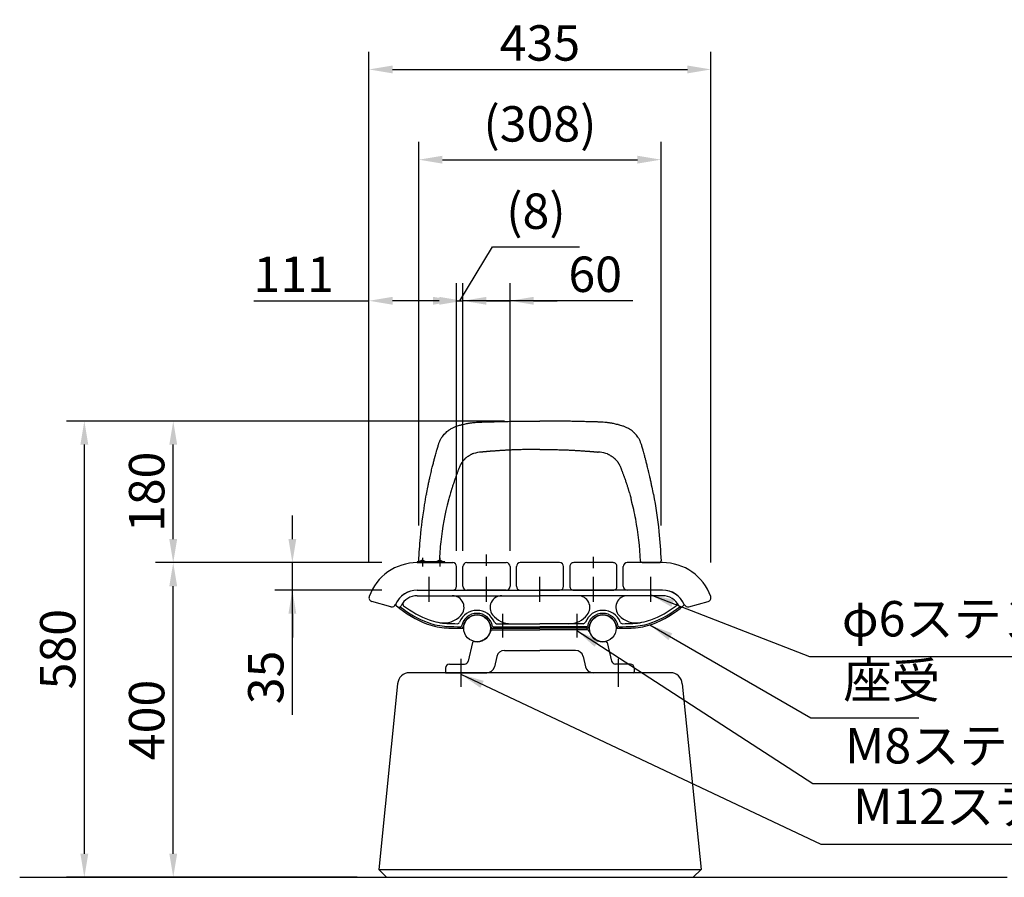
# Model space of a CAD drawing. Extents: x 0 to 6300, y 0 to 4455.
# Drawn here: x 3600 to 4852, y 1555 to 2645 of the extents above; entities that cross this region are included whole.
import ezdxf

# ---------------------------------------------------------------- set-up
doc = ezdxf.new("R2010")
doc.units = 0
doc.header["$LTSCALE"] = 4.5
for name, pattern in [('CENTER', [50.8, 31.75, -6.35, 6.35, -6.35]), ('CENTER2', [28.575, 19.05, -3.175, 3.175, -3.175]), ('HIDDEN', [9.525, 6.35, -3.175])]:
    doc.linetypes.add(name, pattern=pattern)
doc.layers.get('0').update_dxf_attribs({"linetype": 'CONTINUOUS'})
doc.layers.get('DEFPOINTS').update_dxf_attribs({"linetype": 'CONTINUOUS'})
for name, color, linetype in [('P001', 131, 'CONTINUOUS'), ('P002', 181, 'CONTINUOUS'), ('P003', 231, 'CONTINUOUS'), ('P004', 41, 'CONTINUOUS'), ('P009', 51, 'CONTINUOUS'), ('P902', 185, 'CONTINUOUS'), ('P904', 45, 'CONTINUOUS'), ('P_1CENTER', 2, 'CONTINUOUS'), ('P_2DIM', 6, 'CONTINUOUS'), ('P_5DRAWFRAME', 104, 'CONTINUOUS'), ('P_7THICK', 7, 'CONTINUOUS')]:
    doc.layers.add(name, color=color, linetype=linetype)
doc.layers.add('P902（隠線）', color=147, linetype='HIDDEN', lineweight=5)
doc.styles.add('BIGFONT', font='simplex.shx', dxfattribs={"bigfont": 'bigfont.shx'})
doc.dimstyles.new('DIMBIGFONT$0', dxfattribs={"dimtxt": 3, "dimasz": 2, "dimexe": 1.5, "dimexo": 3, "dimgap": 0.75, "dimtad": 1, "dimdec": 1, "dimdsep": 46, "dimtxsty": 'BIGFONT', "dimcen": 0, "dimclrt": 230, "dimadec": 0, "dimazin": 0, "dimtfac": 0.6, "dimtdec": 1, "dimtmove": 2, "dimatfit": 3, "dimldrblk": 'DOT', "dimfxl": 0, "dimtvp": 1, "dimtolj": 1, "dimarcsym": 0})
doc.dimstyles.new('DIMBIGFONT$7', dxfattribs={"dimtxt": 3, "dimasz": 2, "dimexe": 1.5, "dimexo": 3, "dimgap": 0.75, "dimtad": 1, "dimdec": 1, "dimdsep": 46, "dimtxsty": 'BIGFONT', "dimsah": 1, "dimcen": 0, "dimclrt": 230, "dimadec": 0, "dimazin": 0, "dimtfac": 0.6, "dimtdec": 1, "dimtofl": 0, "dimtmove": 0, "dimatfit": 3, "dimfxl": 0, "dimtvp": 1, "dimtolj": 1, "dimarcsym": 0})

# ---------------------------------------------------------------- blocks, each defined once
blk = doc.blocks.new('*D20')
at = {"layer": 'DEFPOINTS', "color": 0}
for p in [(3795.3, 1955), (4105.7, 1955), (4074.2, 1555)]:
    blk.add_point(p, dxfattribs=at)
at = {"layer": 'P_2DIM', "color": 0, "lineweight": -2}
for p, q in [((4060.7, 1955), (3772.8, 1955)), ((3795.3, 1585), (3795.3, 1925)), ((4029.2, 1555), (3772.8, 1555))]:
    blk.add_line(p, q, dxfattribs=at)
at = {"layer": 'P_2DIM', "color": 0}
for points in [[(3790.3, 1925), (3800.3, 1925), (3795.3, 1955)], [(3790.3, 1585), (3800.3, 1585), (3795.3, 1555)]]:
    blk.add_solid(points, dxfattribs=at)
at = {"layer": 'P_2DIM', "color": 230, "insert": (3761.5, 1755), "char_height": 45, "attachment_point": 5, "rotation": 90, "style": 'BIGFONT'}
blk.add_mtext('\\A1;400', dxfattribs=at)
blk = doc.blocks.new('_DOT')
at = {"color": 0, "linetype": 'ByBlock'}
blk.add_line((-0.5, 0), (-1, 0), dxfattribs=at)
at = {"color": 0, "linetype": 'ByBlock', "const_width": 0.5}
blk.add_lwpolyline([(-0.25, 0, 1), (0.25, 0, 1)], format="xyb", close=True, dxfattribs=at)
blk = doc.blocks.new('*D21')
at = {"layer": 'DEFPOINTS', "color": 0}
for p in [(3946.8, 1955), (4105.7, 1955), (4105.7, 1920)]:
    blk.add_point(p, dxfattribs=at)
at = {"layer": 'P_2DIM', "color": 0, "lineweight": -2}
for p, q in [((3946.8, 1985), (3946.8, 2015)), ((4060.7, 1955), (3924.3, 1955)), ((3946.8, 1920), (3946.8, 1955)), ((3946.8, 1920), (3946.8, 1955)), ((4060.7, 1920), (3924.3, 1920)), ((3946.8, 1761.4), (3946.8, 1920)), ((3946.8, 1890), (3946.8, 1860))]:
    blk.add_line(p, q, dxfattribs=at)
at = {"layer": 'P_2DIM', "color": 0}
for points in [[(3941.8, 1985), (3951.8, 1985), (3946.8, 1955)], [(3941.8, 1890), (3951.8, 1890), (3946.8, 1920)]]:
    blk.add_solid(points, dxfattribs=at)
at = {"layer": 'P_2DIM', "color": 230, "insert": (3913, 1809.1), "char_height": 45, "attachment_point": 5, "rotation": 90, "style": 'BIGFONT'}
blk.add_mtext('\\A1;35', dxfattribs=at)
blk = doc.blocks.new('*D10')
at = {"layer": 'DEFPOINTS', "color": 0}
for p in [(4479.2, 2582), (4044.2, 1910.3), (4479.2, 1910.3)]:
    blk.add_point(p, dxfattribs=at)
at = {"layer": 'P_2DIM', "color": 0, "lineweight": -2}
for p, q in [((4044.2, 1955.3), (4044.2, 2604.5)), ((4479.2, 1955.3), (4479.2, 2604.5)), ((4074.2, 2582), (4449.2, 2582))]:
    blk.add_line(p, q, dxfattribs=at)
at = {"layer": 'P_2DIM', "color": 0}
for points in [[(4074.2, 2587), (4074.2, 2577), (4044.2, 2582)], [(4449.2, 2587), (4449.2, 2577), (4479.2, 2582)]]:
    blk.add_solid(points, dxfattribs=at)
at = {"layer": 'P_2DIM', "color": 230, "insert": (4261.7, 2615.7), "char_height": 45, "attachment_point": 5, "style": 'BIGFONT'}
blk.add_mtext('\\A1;435', dxfattribs=at)
blk = doc.blocks.new('*D11')
at = {"layer": 'DEFPOINTS', "color": 0}
for p in [(3795.3, 2135), (4261.7, 2135), (4105.7, 1955)]:
    blk.add_point(p, dxfattribs=at)
at = {"layer": 'P_2DIM', "color": 0, "lineweight": -2}
for p, q in [((4216.7, 2135), (3772.8, 2135)), ((3795.3, 1985), (3795.3, 2105)), ((4060.7, 1955), (3772.8, 1955))]:
    blk.add_line(p, q, dxfattribs=at)
at = {"layer": 'P_2DIM', "color": 0}
for points in [[(3790.3, 2105), (3800.3, 2105), (3795.3, 2135)], [(3790.3, 1985), (3800.3, 1985), (3795.3, 1955)]]:
    blk.add_solid(points, dxfattribs=at)
at = {"layer": 'P_2DIM', "color": 230, "insert": (3761.5, 2045), "char_height": 45, "attachment_point": 5, "rotation": 90, "style": 'BIGFONT'}
blk.add_mtext('\\A1;180', dxfattribs=at)
blk = doc.blocks.new('*D12')
at = {"layer": 'DEFPOINTS', "color": 0}
for p in [(4261.7, 2135), (3682.2, 1555), (4074.2, 1555)]:
    blk.add_point(p, dxfattribs=at)
at = {"layer": 'P_2DIM', "color": 0, "lineweight": -2}
for p, q in [((4216.7, 2135), (3659.7, 2135)), ((3682.2, 2105), (3682.2, 1585)), ((4029.2, 1555), (3659.7, 1555))]:
    blk.add_line(p, q, dxfattribs=at)
at = {"layer": 'P_2DIM', "color": 0}
for points in [[(3677.2, 2105), (3687.2, 2105), (3682.2, 2135)], [(3677.2, 1585), (3687.2, 1585), (3682.2, 1555)]]:
    blk.add_solid(points, dxfattribs=at)
at = {"layer": 'P_2DIM', "color": 230, "insert": (3648.4, 1845), "char_height": 45, "attachment_point": 5, "rotation": 90, "style": 'BIGFONT'}
blk.add_mtext('\\A1;580', dxfattribs=at)
blk = doc.blocks.new('*D13')
at = {"layer": 'DEFPOINTS', "color": 0}
for p in [(4163.7, 2287.9), (4155.7, 1925), (4163.7, 1925)]:
    blk.add_point(p, dxfattribs=at)
at = {"layer": 'P_2DIM', "color": 0, "lineweight": -2}
for p, q in [((4159.7, 2287.9), (4201.4, 2356.3)), ((4201.4, 2356.3), (4311.8, 2356.3)), ((4155.7, 1970), (4155.7, 2310.4)), ((4163.7, 1970), (4163.7, 2310.4)), ((4125.7, 2287.9), (4095.7, 2287.9)), ((4155.7, 2287.9), (4163.7, 2287.9)), ((4155.7, 2287.9), (4163.7, 2287.9)), ((4193.7, 2287.9), (4223.7, 2287.9))]:
    blk.add_line(p, q, dxfattribs=at)
at = {"layer": 'P_2DIM', "color": 0}
for points in [[(4125.7, 2292.9), (4125.7, 2282.9), (4155.7, 2287.9)], [(4193.7, 2292.9), (4193.7, 2282.9), (4163.7, 2287.9)]]:
    blk.add_solid(points, dxfattribs=at)
at = {"layer": 'P_2DIM', "color": 230, "insert": (4256.6, 2401.8), "char_height": 45, "attachment_point": 5, "style": 'BIGFONT'}
blk.add_mtext('\\A1;(8)', dxfattribs=at)
blk = doc.blocks.new('*D14')
at = {"layer": 'DEFPOINTS', "color": 0}
for p in [(4163.7, 2287.9), (4163.7, 1925), (4223.7, 1925)]:
    blk.add_point(p, dxfattribs=at)
at = {"layer": 'P_2DIM', "color": 0, "lineweight": -2}
for p, q in [((4163.7, 1970), (4163.7, 2310.4)), ((4223.7, 1970), (4223.7, 2310.4)), ((4133.7, 2287.9), (4103.7, 2287.9)), ((4223.7, 2287.9), (4163.7, 2287.9)), ((4223.7, 2287.9), (4163.7, 2287.9)), ((4379.7, 2287.9), (4223.7, 2287.9)), ((4253.7, 2287.9), (4283.7, 2287.9))]:
    blk.add_line(p, q, dxfattribs=at)
at = {"layer": 'P_2DIM', "color": 0}
for points in [[(4133.7, 2292.9), (4133.7, 2282.9), (4163.7, 2287.9)], [(4253.7, 2292.9), (4253.7, 2282.9), (4223.7, 2287.9)]]:
    blk.add_solid(points, dxfattribs=at)
at = {"layer": 'P_2DIM', "color": 230, "insert": (4332, 2321.6), "char_height": 45, "attachment_point": 5, "style": 'BIGFONT'}
blk.add_mtext('\\A1;60', dxfattribs=at)
blk = doc.blocks.new('*D15')
at = {"layer": 'DEFPOINTS', "color": 0}
for p in [(4044.2, 2287.9), (4044.2, 1955.3), (4155.7, 1925)]:
    blk.add_point(p, dxfattribs=at)
at = {"layer": 'P_2DIM', "color": 0, "lineweight": -2}
for p, q in [((4044.2, 2000.3), (4044.2, 2310.4)), ((4155.7, 1970), (4155.7, 2310.4)), ((3897.6, 2287.9), (4044.2, 2287.9)), ((4125.7, 2287.9), (4074.2, 2287.9))]:
    blk.add_line(p, q, dxfattribs=at)
at = {"layer": 'P_2DIM', "color": 0}
for points in [[(4074.2, 2292.9), (4074.2, 2282.9), (4044.2, 2287.9)], [(4125.7, 2292.9), (4125.7, 2282.9), (4155.7, 2287.9)]]:
    blk.add_solid(points, dxfattribs=at)
at = {"layer": 'P_2DIM', "color": 230, "insert": (3948.5, 2321.6), "char_height": 45, "attachment_point": 5, "style": 'BIGFONT'}
blk.add_mtext('\\A1;111', dxfattribs=at)
blk = doc.blocks.new('*D16')
at = {"layer": 'DEFPOINTS', "color": 0}
for p in [(4415.7, 2467.3), (4107.7, 1957.1), (4415.7, 1957.1)]:
    blk.add_point(p, dxfattribs=at)
at = {"layer": 'P_2DIM', "color": 0, "lineweight": -2}
for p, q in [((4107.7, 2002.1), (4107.7, 2489.8)), ((4415.7, 2002.1), (4415.7, 2489.8)), ((4137.7, 2467.3), (4385.7, 2467.3))]:
    blk.add_line(p, q, dxfattribs=at)
at = {"layer": 'P_2DIM', "color": 0}
for points in [[(4137.7, 2472.3), (4137.7, 2462.3), (4107.7, 2467.3)], [(4385.7, 2472.3), (4385.7, 2462.3), (4415.7, 2467.3)]]:
    blk.add_solid(points, dxfattribs=at)
at = {"layer": 'P_2DIM', "color": 230, "insert": (4261.7, 2512.8), "char_height": 45, "attachment_point": 5, "style": 'BIGFONT'}
blk.add_mtext('\\A1;(308)', dxfattribs=at)
blk = doc.blocks.new('A$C50E64681')
at = {"layer": 'P004'}
for p, q in [((371, 260), (39, 260)), ((24, 246), (0, 10)), ((386, 246), (410, 10)), ((0, 10), (10, 0)), ((400, 0), (410, 10)), ((10, 0), (400, 0))]:
    blk.add_line(p, q, dxfattribs=at)
for centre, start, end in [((39, 245), 90, 175.9958), ((371, 245), 4.0042, 90)]:
    blk.add_arc(centre, 15, start, end, dxfattribs=at)
at = {"layer": 'P904'}
blk.add_line((0, 10), (410, 10), dxfattribs=at)
blk = doc.blocks.new('A$C5733d237')
at = {"layer": 'P001'}
for p, q in [((-129.9, 0), (-152, 0)), ((129.9, 0), (152, 0))]:
    blk.add_line(p, q, dxfattribs=at)
for centre, start, end in [((-152, 2), 177.6628, 270), ((-129.9, 2), 269.9998, 357.6992), ((129.9, 2), 182.3008, 270.0002), ((152, 2), 270, 2.3372)]:
    blk.add_arc(centre, 2, start, end, dxfattribs=at)
for centre, major_axis, start_param, end_param in [((244.4, -14.5), (368.4, -57.1), 3.03848, 3.038767), ((-244.4, -14.5), (368.4, 57.1), 0.102825, 0.103113)]:
    blk.add_ellipse(centre, major_axis=major_axis, ratio=0.982615, start_param=start_param, end_param=end_param, dxfattribs=at)
for points, knots in [([(-102.2, 174.6), (-101.5, 174.8), (-100.8, 175), (-100.1, 175.1), (-99.8, 175.2), (-99.6, 175.3), (-99.3, 175.4)], [0.696786306, 0.696786306, 0.696786306, 0.696786306, 0.703123627, 0.703123627, 0.703123627, 0.705646446, 0.705646446, 0.705646446, 0.705646446]), ([(-99.3, 175.4), (-98.7, 175.5), (-98.1, 175.7), (-97.5, 175.8), (-96.6, 176), (-95.7, 176.3), (-94.8, 176.4), (-93.9, 176.6), (-93, 176.8), (-92.1, 177), (-91.6, 177.1), (-91.1, 177.2), (-90.5, 177.3), (-90.2, 177.3), (-89.8, 177.4), (-89.5, 177.4), (-88.9, 177.5), (-88.4, 177.6), (-87.8, 177.7), (-87.4, 177.7), (-86.9, 177.8), (-86.5, 177.9), (-85.7, 178), (-84.9, 178.1), (-84.1, 178.1), (-83.5, 178.2), (-83, 178.3), (-82.4, 178.3), (-81.1, 178.4), (-79.9, 178.5), (-78.6, 178.6), (-78.3, 178.6), (-78, 178.6), (-77.8, 178.6), (-76.7, 178.6), (-75.7, 178.7), (-74.6, 178.7), (-74.2, 178.7), (-73.7, 178.7), (-73.3, 178.8), (-72.6, 178.8), (-71.9, 178.8), (-71.2, 178.8), (-70.2, 178.9), (-69.1, 178.9), (-68, 178.9), (-67.7, 178.9), (-67.4, 178.9), (-67.1, 179), (-66.4, 179), (-65.6, 179), (-64.9, 179), (-64.2, 179), (-63.5, 179.1), (-62.8, 179.1), (-61.8, 179.1), (-60.7, 179.1), (-59.6, 179.2), (-59.2, 179.2), (-58.8, 179.2), (-58.3, 179.2), (-56.1, 179.3), (-54, 179.3), (-51.8, 179.4), (-49.7, 179.4), (-47.6, 179.5), (-45.4, 179.5), (-44.2, 179.5), (-43.1, 179.6), (-41.9, 179.6), (-40.9, 179.6), (-39.9, 179.6), (-38.9, 179.7), (-38.3, 179.7), (-37.8, 179.7), (-37.3, 179.7), (-35.6, 179.7), (-34, 179.7), (-32.3, 179.8), (-32, 179.8), (-31.7, 179.8), (-31.4, 179.8), (-30.9, 179.8), (-30.4, 179.8), (-29.9, 179.8), (-28.6, 179.8), (-27.3, 179.8), (-26, 179.8), (-24.8, 179.9), (-23.6, 179.9), (-22.4, 179.9), (-21.4, 179.9), (-20.4, 179.9), (-19.4, 179.9), (-17.9, 179.9), (-16.4, 179.9), (-14.9, 180), (-14.2, 180), (-13.5, 180), (-12.9, 180), (-12.1, 180), (-11.3, 180), (-10.5, 180), (-9.5, 180), (-8.5, 180), (-7.5, 180), (-7.2, 180), (-6.9, 180), (-6.5, 180), (-5.2, 180), (-3.9, 180), (-2.5, 180), (-2.1, 180), (-1.7, 180), (-1.3, 180), (-0.9, 180), (-0.4, 180), (0, 180)], [0.7056464, 0.7056464, 0.7056464, 0.7056464, 0.7109362, 0.7109362, 0.7109362, 0.7187487, 0.7187487, 0.7187487, 0.7265612, 0.7265612, 0.7265612, 0.7313189, 0.7313189, 0.7313189, 0.7343738, 0.7343738, 0.7343738, 0.7392022, 0.7392022, 0.7392022, 0.742959, 0.742959, 0.742959, 0.7499988, 0.7499988, 0.7499988, 0.7546885, 0.7546885, 0.7546885, 0.7656239, 0.7656239, 0.7656239, 0.7680288, 0.7680288, 0.7680288, 0.7771638, 0.7771638, 0.7771638, 0.781249, 0.781249, 0.781249, 0.7873723, 0.7873723, 0.7873723, 0.7968741, 0.7968741, 0.7968741, 0.7995851, 0.7995851, 0.7995851, 0.8063845, 0.8063845, 0.8063845, 0.8124991, 0.8124991, 0.8124991, 0.8220044, 0.8220044, 0.8220044, 0.8258955, 0.8258955, 0.8258955, 0.8454069, 0.8454069, 0.8454069, 0.8644188, 0.8644188, 0.8644188, 0.8749994, 0.8749994, 0.8749994, 0.8839301, 0.8839301, 0.8839301, 0.888808, 0.888808, 0.888808, 0.9034415, 0.9034415, 0.9034415, 0.9062496, 0.9062496, 0.9062496, 0.9107759, 0.9107759, 0.9107759, 0.9224535, 0.9224535, 0.9224535, 0.9331967, 0.9331967, 0.9331967, 0.941965, 0.941965, 0.941965, 0.955612, 0.955612, 0.955612, 0.9614763, 0.9614763, 0.9614763, 0.9687499, 0.9687499, 0.9687499, 0.9775825, 0.9775825, 0.9775825, 0.9804888, 0.9804888, 0.9804888, 0.9924208, 0.9924208, 0.9924208, 0.9961871, 0.9961871, 0.9961871, 1, 1, 1, 1]), ([(99.3, 175.4), (98.7, 175.5), (98.1, 175.7), (97.5, 175.8), (96.6, 176), (95.7, 176.3), (94.8, 176.4), (93.9, 176.6), (93, 176.8), (92.1, 177), (91.6, 177.1), (91.1, 177.2), (90.5, 177.3), (90.2, 177.3), (89.8, 177.4), (89.5, 177.4), (88.9, 177.5), (88.4, 177.6), (87.8, 177.7), (87.4, 177.7), (86.9, 177.8), (86.5, 177.9), (85.7, 178), (84.9, 178.1), (84.1, 178.1), (83.5, 178.2), (83, 178.3), (82.4, 178.3), (81.1, 178.4), (79.9, 178.5), (78.6, 178.6), (78.3, 178.6), (78, 178.6), (77.8, 178.6), (76.7, 178.6), (75.7, 178.7), (74.6, 178.7), (74.2, 178.7), (73.7, 178.7), (73.3, 178.8), (72.6, 178.8), (71.9, 178.8), (71.2, 178.8), (70.2, 178.9), (69.1, 178.9), (68, 178.9), (67.7, 178.9), (67.4, 178.9), (67.1, 179), (66.4, 179), (65.6, 179), (64.9, 179), (64.2, 179), (63.5, 179.1), (62.8, 179.1), (61.8, 179.1), (60.7, 179.1), (59.6, 179.2), (59.2, 179.2), (58.8, 179.2), (58.3, 179.2), (56.1, 179.3), (54, 179.3), (51.8, 179.4), (49.7, 179.4), (47.6, 179.5), (45.4, 179.5), (44.2, 179.5), (43.1, 179.6), (41.9, 179.6), (40.9, 179.6), (39.9, 179.6), (38.9, 179.7), (38.3, 179.7), (37.8, 179.7), (37.3, 179.7), (35.6, 179.7), (34, 179.7), (32.3, 179.8), (32, 179.8), (31.7, 179.8), (31.4, 179.8), (30.9, 179.8), (30.4, 179.8), (29.9, 179.8), (28.6, 179.8), (27.3, 179.8), (26, 179.8), (24.8, 179.9), (23.6, 179.9), (22.4, 179.9), (21.4, 179.9), (20.4, 179.9), (19.4, 179.9), (17.9, 179.9), (16.4, 179.9), (14.9, 180), (14.2, 180), (13.5, 180), (12.9, 180), (12.1, 180), (11.3, 180), (10.5, 180), (9.5, 180), (8.5, 180), (7.5, 180), (7.2, 180), (6.9, 180), (6.5, 180), (5.2, 180), (3.9, 180), (2.5, 180), (2.1, 180), (1.7, 180), (1.3, 180), (0.9, 180), (0.4, 180), (0, 180)], [0.7056464, 0.7056464, 0.7056464, 0.7056464, 0.7109362, 0.7109362, 0.7109362, 0.7187487, 0.7187487, 0.7187487, 0.7265612, 0.7265612, 0.7265612, 0.7313189, 0.7313189, 0.7313189, 0.7343738, 0.7343738, 0.7343738, 0.7392022, 0.7392022, 0.7392022, 0.742959, 0.742959, 0.742959, 0.7499988, 0.7499988, 0.7499988, 0.7546885, 0.7546885, 0.7546885, 0.7656239, 0.7656239, 0.7656239, 0.7680288, 0.7680288, 0.7680288, 0.7771638, 0.7771638, 0.7771638, 0.781249, 0.781249, 0.781249, 0.7873723, 0.7873723, 0.7873723, 0.7968741, 0.7968741, 0.7968741, 0.7995851, 0.7995851, 0.7995851, 0.8063845, 0.8063845, 0.8063845, 0.8124991, 0.8124991, 0.8124991, 0.8220044, 0.8220044, 0.8220044, 0.8258955, 0.8258955, 0.8258955, 0.8454069, 0.8454069, 0.8454069, 0.8644188, 0.8644188, 0.8644188, 0.8749994, 0.8749994, 0.8749994, 0.8839301, 0.8839301, 0.8839301, 0.888808, 0.888808, 0.888808, 0.9034415, 0.9034415, 0.9034415, 0.9062496, 0.9062496, 0.9062496, 0.9107759, 0.9107759, 0.9107759, 0.9224535, 0.9224535, 0.9224535, 0.9331967, 0.9331967, 0.9331967, 0.941965, 0.941965, 0.941965, 0.955612, 0.955612, 0.955612, 0.9614763, 0.9614763, 0.9614763, 0.9687499, 0.9687499, 0.9687499, 0.9775825, 0.9775825, 0.9775825, 0.9804888, 0.9804888, 0.9804888, 0.9924208, 0.9924208, 0.9924208, 0.9961871, 0.9961871, 0.9961871, 1, 1, 1, 1]), ([(102.2, 174.6), (101.5, 174.8), (100.8, 175), (100.1, 175.1), (99.8, 175.2), (99.6, 175.3), (99.3, 175.4)], [0.696786306, 0.696786306, 0.696786306, 0.696786306, 0.703123627, 0.703123627, 0.703123627, 0.705646446, 0.705646446, 0.705646446, 0.705646446]), ([(-144.3, 87), (-143.8, 90), (-143.2, 92.9), (-142.6, 95.9), (-142.5, 96.3), (-142.4, 96.8), (-142.3, 97.2), (-142, 98.9), (-141.6, 100.6), (-141.3, 102.4), (-140.9, 104.1), (-140.5, 105.8), (-140.2, 107.5), (-140, 108.1), (-139.9, 108.8), (-139.7, 109.5), (-139.2, 111.8), (-138.6, 114.2), (-138.1, 116.5), (-137.6, 118.6), (-137.1, 120.7), (-136.5, 122.8), (-136.1, 124.5), (-135.7, 126.2), (-135.2, 127.9), (-134.9, 129.4), (-134.5, 130.8), (-134.1, 132.3), (-134, 132.5), (-134, 132.8), (-133.9, 133), (-133.4, 134.7), (-133, 136.4), (-132.5, 138.1), (-132.2, 139.1), (-131.9, 140.1), (-131.6, 141.2), (-131.5, 141.8), (-131.3, 142.5), (-131.1, 143.1), (-130.6, 144.8), (-130.2, 146.3), (-129.6, 148.1), (-129.5, 148.7), (-129.3, 149.3), (-129.1, 150), (-128.7, 151.2), (-128.2, 152.5), (-127.7, 153.7), (-127.2, 154.9), (-126.6, 156.1), (-126, 157.2), (-125.6, 157.8), (-125.3, 158.4), (-124.9, 159), (-124.8, 159.2), (-124.7, 159.3), (-124.6, 159.5), (-123.4, 161.2), (-122.1, 162.8), (-120.7, 164.3), (-120.6, 164.4), (-120.5, 164.5), (-120.4, 164.6), (-120.4, 164.6), (-120.4, 164.6), (-120.4, 164.6), (-120.4, 164.6), (-120.4, 164.6), (-120.4, 164.6), (-119, 166), (-117.5, 167.2), (-116, 168.4), (-115.6, 168.6), (-115.2, 168.9), (-114.8, 169.2), (-113.5, 170), (-112.1, 170.8), (-110.7, 171.5), (-109.6, 172), (-108.4, 172.5), (-107.3, 172.9), (-106.6, 173.2), (-105.9, 173.4), (-105.3, 173.6), (-105.2, 173.6), (-105.2, 173.6), (-105.1, 173.7)], [0.4064076, 0.4064076, 0.4064076, 0.4064076, 0.4335552, 0.4335552, 0.4335552, 0.4374974, 0.4374974, 0.4374974, 0.4531225, 0.4531225, 0.4531225, 0.4687475, 0.4687475, 0.4687475, 0.4747786, 0.4747786, 0.4747786, 0.4963461, 0.4963461, 0.4963461, 0.5156228, 0.5156228, 0.5156228, 0.5312478, 0.5312478, 0.5312478, 0.5446612, 0.5446612, 0.5446612, 0.5468729, 0.5468729, 0.5468729, 0.562498, 0.562498, 0.562498, 0.5720023, 0.5720023, 0.5720023, 0.578123, 0.578123, 0.578123, 0.5937481, 0.5937481, 0.5937481, 0.5993438, 0.5993438, 0.5993438, 0.6093732, 0.6093732, 0.6093732, 0.6185956, 0.6185956, 0.6185956, 0.6237047, 0.6237047, 0.6237047, 0.6249983, 0.6249983, 0.6249983, 0.6406233, 0.6406233, 0.6406233, 0.6415456, 0.6415456, 0.6415456, 0.6415836, 0.6415836, 0.6415836, 0.6416176, 0.6416176, 0.6416176, 0.6562484, 0.6562484, 0.6562484, 0.659779, 0.659779, 0.659779, 0.6718735, 0.6718735, 0.6718735, 0.6816195, 0.6816195, 0.6816195, 0.6874986, 0.6874986, 0.6874986, 0.6879726, 0.6879726, 0.6879726, 0.6879726]), ([(144.3, 87), (143.8, 90), (143.2, 92.9), (142.6, 95.9), (142.5, 96.3), (142.4, 96.8), (142.3, 97.2), (142, 98.9), (141.6, 100.6), (141.3, 102.4), (140.9, 104.1), (140.5, 105.8), (140.2, 107.5), (140, 108.1), (139.9, 108.8), (139.7, 109.5), (139.2, 111.8), (138.6, 114.2), (138.1, 116.5), (137.6, 118.6), (137.1, 120.7), (136.5, 122.8), (136.1, 124.5), (135.7, 126.2), (135.2, 127.9), (134.9, 129.4), (134.5, 130.8), (134.1, 132.3), (134, 132.5), (134, 132.8), (133.9, 133), (133.4, 134.7), (133, 136.4), (132.5, 138.1), (132.2, 139.1), (131.9, 140.1), (131.6, 141.2), (131.5, 141.8), (131.3, 142.5), (131.1, 143.1), (130.6, 144.8), (130.2, 146.3), (129.6, 148.1), (129.5, 148.7), (129.3, 149.3), (129.1, 150), (128.7, 151.2), (128.2, 152.5), (127.7, 153.7), (127.2, 154.9), (126.6, 156.1), (126, 157.2), (125.6, 157.8), (125.3, 158.4), (124.9, 159), (124.8, 159.2), (124.7, 159.3), (124.6, 159.5), (123.4, 161.2), (122.1, 162.8), (120.7, 164.3), (120.6, 164.4), (120.5, 164.5), (120.4, 164.6), (120.4, 164.6), (120.4, 164.6), (120.4, 164.6), (120.4, 164.6), (120.4, 164.6), (120.4, 164.6), (119, 166), (117.5, 167.2), (116, 168.4), (115.6, 168.6), (115.2, 168.9), (114.8, 169.2), (113.5, 170), (112.1, 170.8), (110.7, 171.5), (109.6, 172), (108.4, 172.5), (107.3, 172.9), (106.6, 173.2), (105.9, 173.4), (105.3, 173.6), (105.2, 173.6), (105.2, 173.6), (105.1, 173.7)], [0.4064076, 0.4064076, 0.4064076, 0.4064076, 0.4335552, 0.4335552, 0.4335552, 0.4374974, 0.4374974, 0.4374974, 0.4531225, 0.4531225, 0.4531225, 0.4687475, 0.4687475, 0.4687475, 0.4747786, 0.4747786, 0.4747786, 0.4963461, 0.4963461, 0.4963461, 0.5156228, 0.5156228, 0.5156228, 0.5312478, 0.5312478, 0.5312478, 0.5446612, 0.5446612, 0.5446612, 0.5468729, 0.5468729, 0.5468729, 0.562498, 0.562498, 0.562498, 0.5720023, 0.5720023, 0.5720023, 0.578123, 0.578123, 0.578123, 0.5937481, 0.5937481, 0.5937481, 0.5993438, 0.5993438, 0.5993438, 0.6093732, 0.6093732, 0.6093732, 0.6185956, 0.6185956, 0.6185956, 0.6237047, 0.6237047, 0.6237047, 0.6249983, 0.6249983, 0.6249983, 0.6406233, 0.6406233, 0.6406233, 0.6415456, 0.6415456, 0.6415456, 0.6415836, 0.6415836, 0.6415836, 0.6416176, 0.6416176, 0.6416176, 0.6562484, 0.6562484, 0.6562484, 0.659779, 0.659779, 0.659779, 0.6718735, 0.6718735, 0.6718735, 0.6816195, 0.6816195, 0.6816195, 0.6874986, 0.6874986, 0.6874986, 0.6879726, 0.6879726, 0.6879726, 0.6879726]), ([(-86, 138.1), (-86.2, 138), (-86.8, 137.8), (-87.7, 137.3), (-88.5, 136.9), (-88.9, 136.7), (-89.3, 136.4), (-90, 136), (-91, 135.4), (-91.6, 135), (-92.3, 134.5), (-92.8, 134.1), (-93.7, 133.4), (-94.3, 132.9), (-94.8, 132.5), (-95.2, 132.1), (-95.6, 131.7), (-96, 131.3), (-96.4, 130.9), (-96.8, 130.5), (-97.2, 130), (-97.5, 129.6), (-97.9, 129.2), (-98.3, 128.7), (-98.7, 128.1), (-99.1, 127.6), (-99.4, 127), (-99.7, 126.6), (-99.8, 126.5), (-99.9, 126.3), (-100, 126.1), (-100.2, 125.7), (-100.4, 125.5), (-100.5, 125.3), (-100.6, 125.1), (-100.7, 124.9), (-100.9, 124.7), (-101, 124.5), (-101.2, 124), (-101.6, 123.2), (-102.4, 121.5), (-103, 119.8), (-103.7, 118.1), (-104.1, 116.9), (-104.7, 115.5), (-105.2, 114.1), (-105.8, 112.5), (-106.4, 110.9), (-106.9, 109.6), (-107.3, 108.4), (-107.9, 106.8), (-108.4, 105.4), (-108.9, 104), (-109.3, 102.5), (-109.9, 100.9), (-110.2, 99.8), (-110.6, 98.7), (-111, 97.4), (-111.6, 95.6), (-112.1, 94.1), (-112.6, 92.5), (-113, 91), (-113.3, 90), (-113.6, 89.2), (-114, 87.8), (-114.6, 85.6), (-115.4, 82.7), (-115.9, 80.7), (-116.2, 79.7), (-116.2, 79.5)], [0.5351688, 0.5351688, 0.5351688, 0.5351688, 0.5405063, 0.5522679, 0.5625, 0.5634741, 0.5636134, 0.5752651, 0.5847467, 0.5935253, 0.59375, 0.6046983, 0.6113802, 0.6226866, 0.625, 0.6289811, 0.6359229, 0.640625, 0.6425729, 0.6497128, 0.65625, 0.657635, 0.6623863, 0.671875, 0.6722213, 0.6799477, 0.6875, 0.687765, 0.6905803, 0.6907919, 0.6937932, 0.6967744, 0.7013778, 0.7016093, 0.703125, 0.705969, 0.7064247, 0.7105703, 0.7111923, 0.71875, 0.734139, 0.75, 0.754319, 0.7668934, 0.7724465, 0.78125, 0.7919767, 0.8040319, 0.8125, 0.8160913, 0.8281535, 0.8416513, 0.84375, 0.8551495, 0.8686465, 0.875, 0.8761939, 0.8897417, 0.8995161, 0.9092926, 0.9190729, 0.928859, 0.9375, 0.9386528, 0.9435981, 0.9632107, 0.9803446, 0.9974504, 1, 1, 1, 1]), ([(-74, 140.6), (-77.6, 140.2), (-81.3, 139.8), (-85.1, 138.4), (-85.6, 138.3), (-86, 138.1)], [0, 0, 0, 0, 1.089148, 1.089148, 1.227502, 1.227502, 1.227502, 1.227502]), ([(0, 144), (-0.8, 144), (-2.5, 144), (-4.9, 144), (-7.1, 144), (-9.1, 143.9), (-11.1, 143.9), (-13.1, 143.9), (-15.2, 143.9), (-17.7, 143.8), (-20.6, 143.7), (-24, 143.6), (-27.2, 143.5), (-29.8, 143.4), (-31.5, 143.4), (-33.4, 143.3), (-35.7, 143.2), (-38.6, 143.1), (-40.7, 143), (-42.5, 142.9), (-43.9, 142.8), (-45.8, 142.7), (-47.8, 142.6), (-49.9, 142.4), (-51.5, 142.3), (-52.9, 142.2), (-54.3, 142.2), (-55.8, 142), (-57.3, 141.9), (-58.4, 141.9), (-59.4, 141.8), (-60.5, 141.7), (-61.8, 141.6), (-62.7, 141.5), (-63.1, 141.5), (-63.4, 141.5), (-63.9, 141.4), (-64.6, 141.4), (-65.5, 141.3), (-66.5, 141.2), (-67.5, 141.1), (-68.2, 141.1), (-68.7, 141), (-69.2, 141), (-69.8, 140.9), (-70.4, 140.9), (-70.8, 140.9), (-71.1, 140.8), (-71.4, 140.8), (-71.8, 140.8), (-72.3, 140.7), (-72.9, 140.7), (-73.4, 140.6), (-73.8, 140.6), (-73.9, 140.6), (-74, 140.6)], [0, 0, 0, 0, 0.014872, 0.0297413, 0.0419458, 0.0541488, 0.0657821, 0.0774143, 0.0898523, 0.1022893, 0.1221728, 0.1414654, 0.163206, 0.1793045, 0.1875, 0.1939975, 0.2126414, 0.2276514, 0.2457676, 0.25, 0.259248, 0.2713589, 0.28347, 0.2955809, 0.3080096, 0.3125, 0.3204377, 0.332865, 0.3402981, 0.3463514, 0.3524044, 0.3584571, 0.3662453, 0.3744707, 0.3744707, 0.375, 0.3788028, 0.3831368, 0.3883244, 0.3943898, 0.4004551, 0.40625, 0.4065148, 0.4104134, 0.4143059, 0.4181907, 0.4207779, 0.421875, 0.4233605, 0.425938, 0.4296875, 0.4316811, 0.4373908, 0.4375, 0.4391964, 0.4391964, 0.4391964, 0.4391964]), ([(0, 144), (0.8, 144), (2.5, 144), (4.9, 144), (7.1, 144), (9.1, 143.9), (11.1, 143.9), (13.1, 143.9), (15.2, 143.9), (17.7, 143.8), (20.6, 143.7), (24, 143.6), (27.2, 143.5), (29.8, 143.4), (31.5, 143.4), (33.4, 143.3), (35.7, 143.2), (38.6, 143.1), (40.7, 143), (42.5, 142.9), (43.9, 142.8), (45.8, 142.7), (47.8, 142.6), (49.9, 142.4), (51.5, 142.3), (52.9, 142.2), (54.3, 142.2), (55.8, 142), (57.3, 141.9), (58.4, 141.9), (59.4, 141.8), (60.5, 141.7), (61.8, 141.6), (62.7, 141.5), (63.1, 141.5), (63.4, 141.5), (63.9, 141.4), (64.6, 141.4), (65.5, 141.3), (66.5, 141.2), (67.5, 141.1), (68.2, 141.1), (68.7, 141), (69.2, 141), (69.8, 140.9), (70.4, 140.9), (70.8, 140.9), (71.1, 140.8), (71.4, 140.8), (71.8, 140.8), (72.3, 140.7), (72.9, 140.7), (73.4, 140.6), (73.8, 140.6), (73.9, 140.6), (74, 140.6)], [0, 0, 0, 0, 0.014872, 0.0297413, 0.0419458, 0.0541488, 0.0657821, 0.0774143, 0.0898523, 0.1022893, 0.1221728, 0.1414654, 0.163206, 0.1793045, 0.1875, 0.1939975, 0.2126414, 0.2276514, 0.2457676, 0.25, 0.259248, 0.2713589, 0.28347, 0.2955809, 0.3080096, 0.3125, 0.3204377, 0.332865, 0.3402981, 0.3463514, 0.3524044, 0.3584571, 0.3662453, 0.3744707, 0.3744707, 0.375, 0.3788028, 0.3831368, 0.3883244, 0.3943898, 0.4004551, 0.40625, 0.4065148, 0.4104134, 0.4143059, 0.4181907, 0.4207779, 0.421875, 0.4233605, 0.425938, 0.4296875, 0.4316811, 0.4373908, 0.4375, 0.4391964, 0.4391964, 0.4391964, 0.4391964]), ([(86, 138.1), (83, 139.3), (79.7, 140), (75.7, 140.4), (74.8, 140.5), (74, 140.6)], [0, 0, 0, 0, 0.974557, 0.974557, 1.227071, 1.227071, 1.227071, 1.227071]), ([(86, 138.1), (86.2, 138), (86.8, 137.8), (87.7, 137.3), (88.5, 136.9), (88.9, 136.7), (89.3, 136.4), (90, 136), (91, 135.4), (91.6, 135), (92.3, 134.5), (92.8, 134.1), (93.7, 133.4), (94.3, 132.9), (94.8, 132.5), (95.2, 132.1), (95.6, 131.7), (96, 131.3), (96.4, 130.9), (96.8, 130.5), (97.2, 130), (97.5, 129.6), (97.9, 129.2), (98.3, 128.7), (98.7, 128.1), (99.1, 127.6), (99.4, 127), (99.7, 126.6), (99.8, 126.5), (99.9, 126.3), (100, 126.1), (100.2, 125.7), (100.4, 125.5), (100.5, 125.3), (100.6, 125.1), (100.7, 124.9), (100.9, 124.7), (101, 124.5), (101.2, 124), (101.6, 123.2), (102.4, 121.5), (103, 119.8), (103.7, 118.1), (104.1, 116.9), (104.7, 115.5), (105.2, 114.1), (105.8, 112.5), (106.4, 110.9), (106.9, 109.6), (107.3, 108.4), (107.9, 106.8), (108.4, 105.4), (108.9, 104), (109.3, 102.5), (109.9, 100.9), (110.2, 99.8), (110.6, 98.7), (111, 97.4), (111.6, 95.6), (112.1, 94.1), (112.6, 92.5), (113, 91), (113.3, 90), (113.6, 89.2), (114, 87.8), (114.6, 85.6), (115.4, 82.7), (115.9, 80.7), (116.2, 79.7), (116.2, 79.5)], [0.5351688, 0.5351688, 0.5351688, 0.5351688, 0.5405063, 0.5522679, 0.5625, 0.5634741, 0.5636134, 0.5752651, 0.5847467, 0.5935253, 0.59375, 0.6046983, 0.6113802, 0.6226866, 0.625, 0.6289811, 0.6359229, 0.640625, 0.6425729, 0.6497128, 0.65625, 0.657635, 0.6623863, 0.671875, 0.6722213, 0.6799477, 0.6875, 0.687765, 0.6905803, 0.6907919, 0.6937932, 0.6967744, 0.7013778, 0.7016093, 0.703125, 0.705969, 0.7064247, 0.7105703, 0.7111923, 0.71875, 0.734139, 0.75, 0.754319, 0.7668934, 0.7724465, 0.78125, 0.7919767, 0.8040319, 0.8125, 0.8160913, 0.8281535, 0.8416513, 0.84375, 0.8551495, 0.8686465, 0.875, 0.8761939, 0.8897417, 0.8995161, 0.9092926, 0.9190729, 0.928859, 0.9375, 0.9386528, 0.9435981, 0.9632107, 0.9803446, 0.9974504, 1, 1, 1, 1]), ([(-154, 2.1), (-153.6, 12), (-152.9, 22), (-150.7, 45.9), (-148.9, 59.8), (-145.9, 78.1), (-145.2, 82.5), (-144.3, 87)], [0, 0, 0, 0, 2.997297, 2.997297, 7.196719, 7.196719, 8.552616, 8.552616, 8.552616, 8.552616]), ([(-116.3, 79.4), (-120.9, 62.1), (-124.1, 44.4), (-127, 18.4), (-127.6, 10.2), (-127.9, 1.9)], [0, 0, 0, 0, 5.374226, 5.374226, 7.8488, 7.8488, 7.8488, 7.8488]), ([(127.9, 1.9), (127.2, 19.8), (125.1, 37.7), (120.2, 63.4), (118.4, 71.4), (116.3, 79.4)], [0, 0, 0, 0, 5.370176, 5.370176, 7.848742, 7.848742, 7.848742, 7.848742]), ([(144.3, 87), (147.3, 71.3), (149.6, 55.5), (152.5, 27.2), (153.4, 14.5), (154, 2.1)], [0.000003, 0.000003, 0.000003, 0.000003, 4.784675, 4.784675, 8.55101, 8.55101, 8.55101, 8.55101])]:
    blk.add_open_spline(points, degree=3, knots=knots, dxfattribs=at)
for points in [[(-105.1, 173.7), (-104.1, 174), (-103.2, 174.3), (-102.2, 174.6)], [(102.2, 174.6), (103.2, 174.3), (104.2, 174), (105.1, 173.7)], [(105.1, 173.7), (105.1, 173.7), (105.1, 173.7), (105.1, 173.7)], [(-86, 138.1), (-86, 138.1), (-86, 138.1), (-86, 138.1)], [(-144.3, 87), (-144.4, 86.9), (-144.4, 86.8), (-144.4, 86.7)], [(144.3, 87), (144.4, 86.9), (144.4, 86.8), (144.4, 86.7)], [(-127.9, 1.9), (-127.9, 1.9), (-127.9, 1.9), (-127.9, 1.9)], [(127.9, 1.9), (127.9, 1.9), (127.9, 1.9), (127.9, 1.9)], [(154, 2.1), (154, 2.1), (154, 2.1), (154, 2.1)]]:
    blk.add_open_spline(points, degree=3, dxfattribs=at)
at = {"layer": 'P902（隠線）'}
for centre, start, end in [((-152, 2), 177.6174, 177.6628), ((-129.9, 2), 357.6992, 357.6998), ((129.9, 2), 182.3002, 182.3008), ((152, 2), 2.3372, 2.3826)]:
    blk.add_arc(centre, 2, start, end, dxfattribs=at)
at = {"layer": 'P902（隠線）', "linetype": 'Continuous', "lineweight": 18}
blk.add_open_spline([(-105.1, 173.7), (-105.1, 173.7), (-105.1, 173.7), (-105.1, 173.7)], degree=3, dxfattribs=at)
at = {"layer": 'P902（隠線）'}
blk.add_open_spline([(86, 138.1), (86, 138.1), (86, 138.1), (86, 138.1)], degree=3, dxfattribs=at)
at = {"layer": 'P902（隠線）', "ltscale": 0.003406}
blk.add_open_spline([(-154, 2.1), (-154, 2.1), (-154, 2.1), (-154, 2.1)], degree=3, dxfattribs=at)

msp = doc.modelspace()

# ---------------------------------------------------------------- linework, layer by layer
at = {"layer": 'P001'}
for p, q in [((4105.7, 1956.03), (4105.7, 1955.03)), ((4140.7, 1956.03), (4105.7, 1956.03)), ((4105.7, 1955.03), (4150.7, 1955.03)), ((4105.7, 1955.03), (4140.7, 1955.03)), ((4140.7, 1955.03), (4140.7, 1956.03)), ((4168.7, 1955.03), (4218.7, 1955.03)), ((4286.7, 1955.03), (4236.7, 1955.03)), ((4417.7, 1955.03), (4372.7, 1955.03)), ((4155.7, 1925.03), (4155.7, 1950.03)), ((4163.7, 1925.03), (4163.7, 1950.03)), ((4223.7, 1950.03), (4223.7, 1925.03)), ((4231.7, 1925.03), (4231.7, 1950.03)), ((4291.7, 1925.03), (4291.7, 1950.03)), ((4367.7, 1925.03), (4367.7, 1950.03)), ((4105.7, 1920.03), (4150.7, 1920.03)), ((4218.7, 1920.03), (4168.7, 1920.03)), ((4236.7, 1920.03), (4286.7, 1920.03)), ((4417.7, 1920.03), (4372.7, 1920.03)), ((4072.24, 1898.99), (4047.95, 1905.5)), ((4451.17, 1898.99), (4475.46, 1905.5))]:
    msp.add_line(p, q, dxfattribs=at)
for points in [[(4115.65, 1956.03), (4108.75, 1956.03), (4108.75, 1956.37), (4115.65, 1956.37)], [(4130.75, 1956.03), (4137.65, 1956.03), (4137.65, 1956.37), (4130.75, 1956.37)]]:
    msp.add_lwpolyline(points, close=True, dxfattribs=at)
msp.add_lwpolyline([(4304.7, 1920.03), (4354.7, 1920.03, 0.4142136), (4359.7, 1925.03), (4359.7, 1950.03, 0.4142136), (4354.7, 1955.03), (4304.7, 1955.03, 0.4142136), (4299.7, 1950.03), (4299.7, 1925.03, 0.4142136)], format="xyb", close=True, dxfattribs=at)
for centre, radius, start, end in [((4105.7, 1890.03), 65, 90, 160.21981), ((4112.2, 1953.33), 4.6, 41.40962, 138.59038), ((4134.2, 1953.33), 4.6, 41.40962, 138.59038), ((4150.7, 1950.03), 5, 360, 90), ((4168.7, 1950.03), 5, 90, 180), ((4168.7, 1950.03), 5, 90, 180), ((4168.7, 1950.03), 5, 90, 180), ((4218.7, 1950.03), 5, 0, 90), ((4236.7, 1950.03), 5, 90, 180), ((4286.7, 1950.03), 5, 0, 90), ((4372.7, 1950.03), 5, 90, 180), ((4417.7, 1890.03), 65, 19.78019, 90), ((4105.7, 1890.03), 30, 90, 156.78679), ((4150.7, 1925.03), 5, 270, 360), ((4168.7, 1925.03), 5, 180, 270), ((4218.7, 1925.03), 5, 270, 0), ((4236.7, 1925.03), 5, 180, 270), ((4286.7, 1925.03), 5, 270, 0), ((4372.7, 1925.03), 5, 180, 270), ((4417.7, 1890.03), 30, 23.21321, 90), ((4049.24, 1910.33), 5, 160.21981, 255), ((4474.16, 1910.33), 5, 285, 19.78019), ((4073.54, 1903.82), 5, 255, 336.78679), ((4449.87, 1903.82), 5, 203.21321, 285)]:
    msp.add_arc(centre, radius, start, end, dxfattribs=at)
at = {"layer": 'P002'}
for p, q in [((4105.7, 1920.03), (4261.7, 1920.03)), ((4417.7, 1920.03), (4261.7, 1920.03)), ((4105.7, 1913.03), (4261.7, 1913.03)), ((4417.7, 1913.03), (4261.7, 1913.03)), ((4199.68, 1871.55), (4261.7, 1871.55)), ((4206.65, 1877.35), (4261.7, 1877.35)), ((4221.97, 1877.35), (4261.7, 1877.35)), ((4301.44, 1877.35), (4261.7, 1877.35)), ((4316.76, 1877.35), (4261.7, 1877.35)), ((4323.73, 1871.55), (4261.7, 1871.55))]:
    msp.add_line(p, q, dxfattribs=at)
for centre, radius, start, end in [((4105.7, 1890.03), 30, 90, 154.95995), ((4417.7, 1890.03), 30, 25.04005, 90), ((4105.7, 1890.03), 23, 90, 153.88622), ((4090.18, 1902.63), 3, 140.92658, 232.51186), ((4150.19, 1898.03), 15, 316.64965, 90), ((4213.22, 1898.03), 15, 90, 218.42079), ((4310.19, 1898.03), 15, 321.57921, 90), ((4373.22, 1898.03), 15, 90, 223.35035), ((4417.7, 1890.03), 23, 26.11378, 90), ((4433.23, 1902.63), 3, 307.48814, 39.07342), ((4080.34, 1901.88), 2, 154.95995, 229.22028), ((4163.94, 1998.8), 130, 229.22028, 249.66528), ((4082.36, 1901.47), 3, 230.03113, 333.88622), ((4163.94, 1998.8), 124.2, 232.51186, 249.66528), ((4181.7, 1870.55), 23.8, 21.44892, 158.42222), ((4341.7, 1870.55), 23.8, 21.57778, 158.55108), ((4359.47, 1998.8), 124.2, 290.33472, 307.48814), ((4359.47, 1998.8), 130, 290.33472, 310.77972), ((4441.05, 1901.47), 3, 206.11378, 309.96887), ((4443.07, 1901.88), 2, 310.77972, 25.04005), ((4146.56, 1951.92), 74.2, 249.66528, 267.59287), ((4139.28, 1908.32), 30, 260.51099, 316.64965), ((4156.78, 1880.4), 3, 269.13425, 338.42222), ((4181.7, 1870.55), 18, 3.18474, 176.81455), ((4224.97, 1907.35), 30, 218.42079, 270), ((4206.65, 1880.35), 3, 201.44892, 270), ((4298.44, 1907.35), 30, 270, 321.57921), ((4316.76, 1880.35), 3, 270, 338.55108), ((4341.7, 1870.55), 18, 3.18545, 176.81526), ((4384.13, 1908.32), 30, 223.35035, 279.48901), ((4366.63, 1880.4), 3, 201.57778, 270.86575), ((4376.84, 1951.92), 74.2, 272.40713, 290.33472), ((4146.56, 1951.92), 80, 249.66528, 267.59287), ((4164.2, 2371.55), 500, 267.59287, 269.94589), ((4164.2, 2371.55), 494.2, 267.59287, 269.13425), ((4161.09, 1874.56), 3, 269.64105, 348.99232), ((4202.32, 1874.55), 3, 190.98058, 270), ((4321.09, 1874.55), 3, 270, 349.01942), ((4362.32, 1874.56), 3, 191.00768, 270.35895), ((4359.2, 2371.55), 500, 270.05411, 272.40713), ((4359.2, 2371.55), 494.2, 270.86575, 272.40713), ((4376.84, 1951.92), 80, 272.40713, 290.33472)]:
    msp.add_arc(centre, radius, start, end, dxfattribs=at)
at = {"layer": 'P003'}
for centre in [(4181.7, 1871.55), (4341.7, 1871.55)]:
    msp.add_circle(centre, 17, dxfattribs=at)
at = {"layer": 'P009'}
for p, q in [((4201.07, 1869.52), (4261.7, 1869.52)), ((4322.34, 1869.52), (4261.7, 1869.52)), ((4176.1, 1853.54), (4170.55, 1829.86)), ((4347.31, 1853.54), (4352.86, 1829.86)), ((4216.6, 1843.52), (4261.7, 1843.52)), ((4306.81, 1843.52), (4261.7, 1843.52)), ((4206.86, 1835.8), (4203.79, 1822.72)), ((4316.55, 1835.8), (4319.61, 1822.72)), ((4141.7, 1821), (4141.7, 1815)), ((4146.7, 1826), (4165.68, 1826)), ((4376.7, 1826), (4357.73, 1826)), ((4381.7, 1821), (4381.7, 1815)), ((4141.7, 1815), (4154.7, 1815)), ((4154.7, 1815), (4194.06, 1815)), ((4368.7, 1815), (4329.35, 1815)), ((4381.7, 1815), (4368.7, 1815))]:
    msp.add_line(p, q, dxfattribs=at)
for centre, radius, start, end in [((4181.7, 1872.52), 18, 259.28136, 345.51324), ((4201.07, 1867.52), 2, 90, 165.51324), ((4322.34, 1867.52), 2, 14.48676, 90), ((4341.7, 1872.52), 18, 194.48676, 280.71864), ((4177.98, 1852.87), 2, 79.28136, 160.64599), ((4345.42, 1852.87), 2, 19.35401, 100.71864), ((4216.6, 1833.52), 10, 90, 166.80601), ((4306.81, 1833.52), 10, 13.19399, 90), ((4165.68, 1831), 5, 270, 346.80601), ((4357.73, 1831), 5, 193.19399, 270), ((4146.7, 1821), 5, 90, 180), ((4142.7, 1816), 1, 180, 270), ((4194.06, 1825), 10, 270, 346.80601), ((4329.35, 1825), 10, 193.19399, 270), ((4376.7, 1821), 5, 360, 90), ((4380.7, 1816), 1, 270, 0)]:
    msp.add_arc(centre, radius, start, end, dxfattribs=at)
at = {"layer": 'P902'}
for p in [(4202.32, 1873.55), (4321.09, 1873.55)]:
    msp.add_line(p, (4261.7, 1873.55), dxfattribs=at)
for centre, radius, start, end in [((4163.94, 1998.8), 128, 231.3022, 249.66528), ((4359.47, 1998.8), 128, 290.33472, 308.6978), ((4146.56, 1951.92), 78, 249.66528, 267.59287), ((4181.7, 1870.55), 20, 10.98058, 168.99232), ((4341.7, 1870.55), 20, 11.00768, 169.01942), ((4376.84, 1951.92), 78, 272.40713, 290.33472), ((4164.2, 2371.55), 498, 267.59287, 269.64105), ((4161.09, 1874.56), 1, 269.64105, 348.99232), ((4202.32, 1874.55), 1, 190.98058, 270), ((4321.09, 1874.55), 1, 270, 349.01942), ((4362.32, 1874.56), 1, 191.00768, 270.35895), ((4359.2, 2371.55), 498, 270.35895, 272.40713)]:
    msp.add_arc(centre, radius, start, end, dxfattribs=at)
at = {"layer": 'P_1CENTER', "linetype": 'CENTER', "ltscale": 0.5}
for p, q in [((4112.2, 1961.03), (4112.2, 1950.03)), ((4134.2, 1961.03), (4134.2, 1950.03))]:
    msp.add_line(p, q, dxfattribs=at)
at = {"layer": 'P_1CENTER', "linetype": 'CENTER2'}
for p, q in [((4193.7, 1951), (4193.7, 1965.45)), ((4329.7, 1947.8), (4329.7, 1962.25)), ((4120.7, 1905.03), (4120.7, 1937.05)), ((4193.7, 1905.03), (4193.7, 1937.05)), ((4261.7, 1905.03), (4261.7, 1937.05)), ((4329.7, 1905.03), (4329.7, 1937.05)), ((4402.7, 1905.03), (4402.7, 1937.05)), ((4214.7, 1859.77), (4214.7, 1889.89)), ((4308.7, 1889.89), (4308.7, 1859.77)), ((4161.7, 1797.33), (4161.7, 1832.67)), ((4361.7, 1797.33), (4361.7, 1832.67))]:
    msp.add_line(p, q, dxfattribs=at)
at = {"layer": 'P_7THICK'}
msp.add_line((3600, 1555), (4855.9, 1555), dxfattribs=at)

# ---------------------------------------------------------------- block references
at = {"layer": 'P002'}
msp.add_blockref('A$C50E64681', (4056.7, 1555), dxfattribs=at)
at = {"layer": 'P_5DRAWFRAME'}
msp.add_blockref('A$C5733d237', (4261.7, 1955.03), dxfattribs=at)

# ---------------------------------------------------------------- texts
at = {"layer": 'P_2DIM', "color": 230, "char_height": 45, "attachment_point": 7, "style": 'BIGFONT'}
for s, insert in [('φ6ステンレスコーチスクリュー', (4645.78, 1847.14)), ('座受', (4647.66, 1768.86)), ('M8ステンレス六角穴付ボルト', (4649.9, 1685.65)), ('M12ステンレス六角ナット', (4660.1, 1608.5))]:
    msp.add_mtext(s, dxfattribs=dict(at, insert=insert))

# ---------------------------------------------------------------- dimensions: what is measured, and where the dimension line sits
at = {"layer": 'P_2DIM'}
dim = msp.add_linear_dim(base=(4479.16, 2581.96), p1=(4044.24, 1910.33), p2=(4479.16, 1910.33), dimstyle='DIMBIGFONT$0', override={"dimscale": 15, "dimdec": 0}, dxfattribs=at)
dim.commit()
dim.dimension.update_dxf_attribs({"geometry": '*D10', "text_midpoint": (4261.7, 2615.71)})
dim = msp.add_linear_dim(base=(4415.66, 2467.3), p1=(4107.74, 1957.11), p2=(4415.66, 1957.11), text='(<>)', dimstyle='DIMBIGFONT$0', override={"dimscale": 15, "dimdec": 0}, dxfattribs=at)
dim.commit()
dim.dimension.update_dxf_attribs({"geometry": '*D16', "text_midpoint": (4261.7, 2512.84)})
dim = msp.add_linear_dim(base=(4163.7, 2287.87), p1=(4155.7, 1925.03), p2=(4163.7, 1925.03), text='(<>)', dimstyle='DIMBIGFONT$0', override={"dimscale": 15, "dimtmove": 1}, dxfattribs=at)
dim.commit()
dim.dimension.update_dxf_attribs({"geometry": '*D13', "text_midpoint": (4212.66, 2356.27), "dimtype": 160})
for base, p1, p2, override, picture, middle in [((4044.24, 2287.87), (4155.7, 1925.03), (4044.24, 1955.33), {"dimscale": 15, "dimrnd": 1, "dimtmove": 1}, '*D15', (3948.46, 2300.59)), ((4163.7, 2287.87), (4223.7, 1925.03), (4163.7, 1925.03), {"dimscale": 15, "dimtmove": 1}, '*D14', (4332.03, 2305.37))]:
    dim = msp.add_linear_dim(base=base, p1=p1, p2=p2, dimstyle='DIMBIGFONT$0', override=override, dxfattribs=at)
    dim.commit()
    dim.dimension.update_dxf_attribs({"geometry": picture, "text_midpoint": middle, "dimtype": 160})
for base, p1, p2, override, picture, middle in [((3682.15, 1555), (4261.7, 2135.03), (4074.2, 1555), {"dimscale": 15, "dimdec": 0}, '*D12', (3648.4, 1845.02)), ((3795.27, 2135.03), (4105.7, 1955.03), (4261.7, 2135.03), {"dimscale": 15}, '*D11', (3761.52, 2045.03)), ((3795.27, 1955.03), (4074.2, 1555), (4105.7, 1955.03), {"dimscale": 15}, '*D20', (3761.52, 1755.01))]:
    dim = msp.add_linear_dim(base=base, p1=p1, p2=p2, angle=90, dimstyle='DIMBIGFONT$0', override=override, dxfattribs=at)
    dim.commit()
    dim.dimension.update_dxf_attribs({"geometry": picture, "text_midpoint": middle})
dim = msp.add_linear_dim(base=(3946.79, 1955.03), p1=(4105.7, 1920.03), p2=(4105.7, 1955.03), angle=90, dimstyle='DIMBIGFONT$0', override={"dimscale": 15, "dimtmove": 1}, dxfattribs=at)
dim.commit()
dim.dimension.update_dxf_attribs({"geometry": '*D21', "text_midpoint": (3929.28, 1809.09), "dimtype": 160})

# ---------------------------------------------------------------- leaders
at = {"layer": 'P_2DIM', "annotation_type": 0, "has_hookline": 1, "hookline_direction": 0}
for points, text_width in [([(4402.7, 1914.1), (4604.53, 1835.89), (4634.53, 1835.89)], 774.86), ([(4308.7, 1868.54), (4608.65, 1674.4), (4638.65, 1674.4)], 721.29), ([(4401.61, 1875.85), (4606.41, 1757.61), (4636.41, 1757.61)], 96), ([(4160.92, 1813.14), (4618.85, 1597.25), (4648.85, 1597.25)], 647.57)]:
    msp.add_leader(points, dimstyle='DIMBIGFONT$7', override={"dimscale": 15}, dxfattribs=dict(at, text_width=text_width))

doc.saveas('drawing.dxf')
